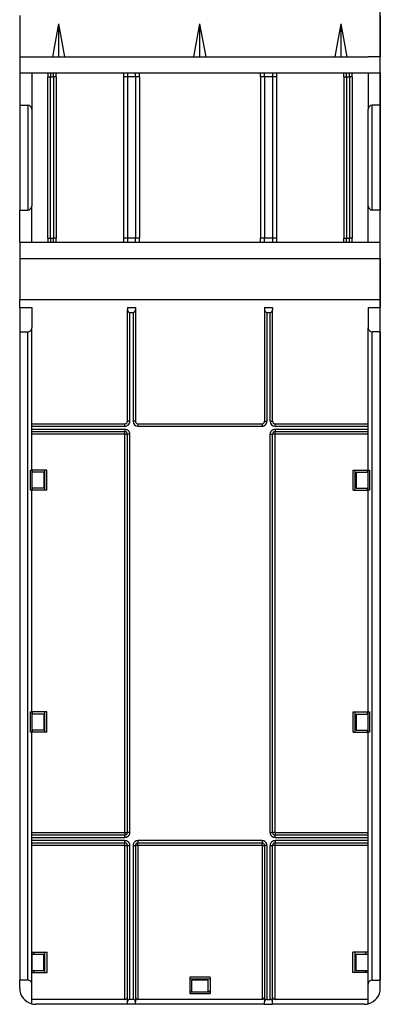
# Model space of a CAD drawing. Extents: x 0 to 45, y 0 to 280.
# Drawn here: x 0 to 45, y 0 to 122 of the extents above; entities that cross this region are included whole.
import ezdxf

# ---------------------------------------------------------------- set-up
doc = ezdxf.new("R2010")
doc.units = 0
doc.layers.add('schrack-outline', color=1, linetype='Continuous', lineweight=25)
doc.layers.add('schrack-symbol', color=7, linetype='Continuous')
doc.layers.add('schrack-terminal', color=7, linetype='Continuous')
doc.styles.get("Standard").update_dxf_attribs({"font": 'arial.ttf'})
doc.styles.add('styl', font='simplex_.ttf')

# ---------------------------------------------------------------- blocks, each defined once
blk = doc.blocks.new('c_si326690--_v')
at = {"layer": 'schrack-outline'}
for p, q in [((44.700005, 2), (44.700005, 158)), ((1.5, 115.5), (43.200005, 115.5)), ((3.5, 95), (3.5, 115)), ((3.799996, 95), (3.799996, 115)), ((4.199997, 115), (4.199997, 95)), ((4.5, 115), (4.5, 95)), ((12.849999, 115), (12.849999, 95)), ((13.349999, 115), (13.349999, 95)), ((14.349999, 115), (14.349999, 95)), ((14.849999, 115), (14.849999, 95)), ((29.849999, 115), (29.849999, 95)), ((30.349999, 115), (30.349999, 95)), ((31.349999, 115), (31.349999, 95)), ((31.849999, 115), (31.849999, 95)), ((40.200005, 115), (40.200005, 95)), ((40.499993, 115), (40.499993, 95)), ((40.900002, 115), (40.900002, 95)), ((41.200005, 115), (41.200005, 95)), ((1.5, 94.5), (43.200005, 94.5)), ((0, 92.5), (44.700005, 92.5)), ((0, 87.399993), (44.700005, 87.399993)), ((0, 83.399993), (0, 3)), ((44.700005, 83.399993), (44.700005, 3)), ((13.049996, 21.300003), (13.049996, 70.699997)), ((13.349999, 21.300003), (13.349999, 70.699997)), ((13.650002, 21.300003), (13.650002, 70.699997)), ((31.049996, 21.300003), (31.049996, 70.699997)), ((31.349999, 21.300003), (31.349999, 70.699997)), ((31.650002, 21.300003), (31.650002, 70.699997)), ((1, 36.25), (1, 66.25)), ((1.5, 36.25), (1.5, 63.75)), ((43.200005, 36.25), (43.200005, 63.75)), ((43.700005, 33.75), (43.700005, 63.75)), ((1, 3), (1, 36.25)), ((1.5, 2.5), (1.5, 33.75)), ((43.200005, 2.5), (43.200005, 33.75)), ((43.700005, 3), (43.700005, 33.75))]:
    blk.add_line(p, q, dxfattribs=at)
at = {"layer": 'schrack-outline', "ltscale": 0.1275}
for p, q in [((0, 122.59999), (0, 117.5)), ((44.700005, 122.59999), (44.700005, 117.5)), ((0, 92.5), (0, 87.399993)), ((44.700005, 92.5), (44.700005, 87.399993))]:
    blk.add_line(p, q, dxfattribs=at)
at = {"layer": 'schrack-outline', "ltscale": 0.104201}
for p, q in [((4.099999, 117.5), (4.849999, 121.59999)), ((5.599999, 117.5), (4.849999, 121.59999)), ((21.599999, 117.5), (22.349999, 121.59999)), ((23.099999, 117.5), (22.349999, 121.59999)), ((39.099999, 117.5), (39.849999, 121.59999)), ((40.599999, 117.5), (39.849999, 121.59999))]:
    blk.add_line(p, q, dxfattribs=at)
at = {"layer": 'schrack-outline', "ltscale": 0.1025}
for p, q in [((4.849999, 117.5), (4.849999, 121.59999)), ((22.349999, 117.5), (22.349999, 121.59999)), ((39.849999, 117.5), (39.849999, 121.59999))]:
    blk.add_line(p, q, dxfattribs=at)
at = {"layer": 'schrack-outline', "ltscale": 0.05}
for p, q in [((0, 117.5), (0, 115.5)), ((44.700005, 115.5), (44.700005, 117.5)), ((0, 94.5), (0, 92.5)), ((44.700005, 92.5), (44.700005, 94.5)), ((3, 66), (3, 64)), ((41.700005, 66), (41.700005, 64)), ((3, 36), (3, 34)), ((41.700005, 36), (41.700005, 34)), ((3, 4.199997), (3, 6.199997)), ((41.700005, 4.199997), (41.700005, 6.199997)), ((21.099999, 3.349998), (21.099999, 1.349998)), ((23.349999, 3), (21.349999, 3)), ((23.599999, 3.349998), (23.599999, 1.349998))]:
    blk.add_line(p, q, dxfattribs=at)
at = {"layer": 'schrack-outline', "ltscale": 0.0375}
for p, q in [((0, 117.5), (1.5, 117.5)), ((44.700005, 117.5), (43.200005, 117.5)), ((0, 115.5), (1.5, 115.5)), ((43.200005, 115.5), (44.700005, 115.5)), ((0, 94.5), (1.5, 94.5)), ((43.200005, 94.5), (44.700005, 94.5)), ((0, 86.399993), (1.5, 86.399993)), ((43.200005, 86.399993), (44.700005, 86.399993)), ((3, 66), (1.5, 66)), ((41.700005, 66), (43.200005, 66)), ((3, 64), (1.5, 64)), ((41.700005, 64), (43.200005, 64)), ((3, 36), (1.5, 36)), ((41.700005, 36), (43.200005, 36)), ((3, 34), (1.5, 34)), ((41.700005, 34), (43.200005, 34)), ((1.5, 6.199997), (3, 6.199997)), ((41.700005, 6.199997), (43.200005, 6.199997)), ((1.5, 4.199997), (3, 4.199997)), ((41.700005, 4.199997), (43.200005, 4.199997)), ((21.349999, 1.5), (21.349999, 3)), ((23.349999, 1.5), (23.349999, 3))]:
    blk.add_line(p, q, dxfattribs=at)
at = {"layer": 'schrack-outline', "ltscale": 0.065}
for p, q in [((1.5, 117.5), (4.099999, 117.5)), ((40.599999, 117.5), (43.200005, 117.5))]:
    blk.add_line(p, q, dxfattribs=at)
at = {"layer": 'schrack-outline', "ltscale": 0.01875}
for p, q in [((4.099999, 117.5), (4.849999, 117.5)), ((4.849999, 117.5), (5.599999, 117.5)), ((21.599999, 117.5), (22.349999, 117.5)), ((22.349999, 117.5), (23.099999, 117.5)), ((39.099999, 117.5), (39.849999, 117.5)), ((39.849999, 117.5), (40.599999, 117.5))]:
    blk.add_line(p, q, dxfattribs=at)
at = {"layer": 'schrack-outline', "ltscale": 0.4}
for p, q in [((5.599999, 117.5), (21.599999, 117.5)), ((23.099999, 117.5), (39.099999, 117.5)), ((30.349999, 0), (14.349999, 0))]:
    blk.add_line(p, q, dxfattribs=at)
at = {"layer": 'schrack-outline', "ltscale": 0.1}
for p, q in [((0, 115.5), (0, 111.5)), ((44.700005, 115.5), (44.700005, 111.5)), ((0, 94.5), (0, 98.5)), ((44.700005, 94.5), (44.700005, 98.5))]:
    blk.add_line(p, q, dxfattribs=at)
at = {"layer": 'schrack-outline', "ltscale": 0.1125}
for p, q in [((1.5, 115.5), (1.5, 111)), ((43.200005, 115.5), (43.200005, 111)), ((1.5, 94.5), (1.5, 99)), ((43.200005, 94.5), (43.200005, 99))]:
    blk.add_line(p, q, dxfattribs=at)
at = {"layer": 'schrack-outline', "ltscale": 0.0125}
for p, q in [((3.5, 115.5), (3.5, 115)), ((3.799996, 115.5), (3.799996, 115)), ((4.199997, 115), (4.199997, 115.5)), ((4.5, 115), (4.5, 115.5)), ((12.849999, 115.5), (12.849999, 115)), ((13.349999, 115), (12.849999, 115)), ((13.349999, 115.5), (13.349999, 115)), ((14.349999, 115), (14.349999, 115.5)), ((14.849999, 115), (14.349999, 115)), ((14.849999, 115), (14.849999, 115.5)), ((29.849999, 115), (29.849999, 115.5)), ((30.349999, 115), (29.849999, 115)), ((30.349999, 115), (30.349999, 115.5)), ((31.349999, 115.5), (31.349999, 115)), ((31.849999, 115), (31.349999, 115)), ((31.849999, 115.5), (31.849999, 115)), ((40.200005, 115), (40.200005, 115.5)), ((40.499993, 115), (40.499993, 115.5)), ((40.900002, 115), (40.900002, 115.5)), ((41.200005, 115), (41.200005, 115.5)), ((3.5, 95), (3.5, 94.5)), ((3.799996, 95), (3.799996, 94.5)), ((4.199997, 94.5), (4.199997, 95)), ((4.5, 94.5), (4.5, 95)), ((13.349999, 95), (12.849999, 95)), ((12.849999, 95), (12.849999, 94.5)), ((13.349999, 95), (13.349999, 94.5)), ((14.849999, 95), (14.349999, 95)), ((14.349999, 94.5), (14.349999, 95)), ((14.849999, 94.5), (14.849999, 95)), ((30.349999, 95), (29.849999, 95)), ((29.849999, 94.5), (29.849999, 95)), ((30.349999, 94.5), (30.349999, 95)), ((31.849999, 95), (31.349999, 95)), ((31.349999, 95), (31.349999, 94.5)), ((31.849999, 95), (31.849999, 94.5)), ((40.200005, 94.5), (40.200005, 95)), ((40.499993, 94.5), (40.499993, 95)), ((40.900002, 94.5), (40.900002, 95)), ((41.200005, 94.5), (41.200005, 95))]:
    blk.add_line(p, q, dxfattribs=at)
at = {"layer": 'schrack-outline', "ltscale": 0.0075}
for p, q in [((3.5, 115), (3.799996, 115)), ((4.5, 115), (4.199997, 115)), ((40.200005, 115), (40.499993, 115)), ((41.200005, 115), (40.900002, 115)), ((3.5, 95), (3.799996, 95)), ((4.5, 95), (4.199997, 95)), ((40.200005, 95), (40.499993, 95)), ((41.200005, 95), (40.900002, 95)), ((13.349999, 86.399993), (13.349999, 86.100006)), ((14.349999, 86.399993), (14.349999, 86.100006)), ((30.349999, 86.399993), (30.349999, 86.100006)), ((31.349999, 86.399993), (31.349999, 86.100006)), ((13.650002, 72.300003), (13.349999, 72.300003)), ((14.349999, 72.300003), (14.049996, 72.300003)), ((30.349999, 72.300003), (30.650002, 72.300003)), ((31.049996, 72.300003), (31.349999, 72.300003)), ((13.049996, 71.699997), (13.049996, 72)), ((13.049996, 71.300003), (13.049996, 71)), ((13.049996, 70.699997), (13.049996, 71)), ((14.650002, 72), (14.650002, 71.699997)), ((30.049996, 72), (30.049996, 71.699997)), ((31.650002, 71.699997), (31.650002, 72)), ((31.650002, 71.300003), (31.650002, 71)), ((31.650002, 70.699997), (31.650002, 71)), ((13.049996, 70.699997), (13.349999, 70.699997)), ((13.650002, 70.699997), (13.349999, 70.699997)), ((31.049996, 70.699997), (31.349999, 70.699997)), ((31.650002, 70.699997), (31.349999, 70.699997)), ((13.049996, 21.300003), (13.049996, 21)), ((13.049996, 21.300003), (13.349999, 21.300003)), ((13.049996, 20.699997), (13.049996, 21)), ((13.650002, 21.300003), (13.349999, 21.300003)), ((31.049996, 21.300003), (31.349999, 21.300003)), ((31.650002, 21.300003), (31.349999, 21.300003)), ((31.650002, 21.300003), (31.650002, 21)), ((31.650002, 20.699997), (31.650002, 21)), ((13.049996, 20), (13.049996, 20.300003)), ((13.049996, 19.699997), (13.049996, 20)), ((13.049996, 19.699997), (13.349999, 19.699997)), ((13.349999, 19.699997), (13.650002, 19.699997)), ((14.049996, 19.699997), (14.349999, 19.699997)), ((14.650002, 19.699997), (14.349999, 19.699997)), ((14.650002, 20.300003), (14.650002, 20)), ((14.650002, 19.699997), (14.650002, 20)), ((30.049996, 20.300003), (30.049996, 20)), ((30.049996, 19.699997), (30.049996, 20)), ((30.049996, 19.699997), (30.349999, 19.699997)), ((30.650002, 19.699997), (30.349999, 19.699997)), ((31.049996, 19.699997), (31.349999, 19.699997)), ((31.650002, 19.699997), (31.349999, 19.699997)), ((31.650002, 20.300003), (31.650002, 20)), ((31.650002, 19.699997), (31.650002, 20)), ((13.349999, 0), (13.349999, 0.300003)), ((14.349999, 0), (14.349999, 0.300003)), ((30.349999, 0), (30.349999, 0.300003)), ((31.349999, 0), (31.349999, 0.300003))]:
    blk.add_line(p, q, dxfattribs=at)
at = {"layer": 'schrack-outline', "ltscale": 0.01}
for p, q in [((3.799996, 115), (4.199997, 115)), ((40.499993, 115), (40.900002, 115)), ((3.799996, 95), (4.199997, 95)), ((40.499993, 95), (40.900002, 95)), ((13.650002, 85.800003), (14.049996, 85.800003)), ((30.650002, 85.800003), (31.049996, 85.800003)), ((14.049996, 0.599998), (13.650002, 0.599998)), ((30.650002, 0.599998), (31.049996, 0.599998))]:
    blk.add_line(p, q, dxfattribs=at)
at = {"layer": 'schrack-outline', "ltscale": 0.025}
for p, q in [((14.349999, 115), (13.349999, 115)), ((31.349999, 115), (30.349999, 115)), ((0, 111.5), (1, 111.5)), ((44.700005, 111.5), (43.700005, 111.5)), ((0, 98.5), (1, 98.5)), ((44.700005, 98.5), (43.700005, 98.5)), ((14.349999, 95), (13.349999, 95)), ((31.349999, 95), (30.349999, 95)), ((0, 86.399993), (0, 87.399993)), ((44.700005, 87.399993), (44.700005, 86.399993)), ((13.349999, 86.399993), (14.349999, 86.399993)), ((30.349999, 86.399993), (31.349999, 86.399993)), ((0, 83.399993), (1, 83.399993)), ((44.700005, 83.399993), (43.700005, 83.399993)), ((0, 2), (0, 3)), ((1, 3), (0, 3)), ((43.700005, 3), (44.700005, 3)), ((44.700005, 2), (44.700005, 3)), ((14.349999, 0), (13.349999, 0)), ((30.349999, 0), (31.349999, 0))]:
    blk.add_line(p, q, dxfattribs=at)
at = {"layer": 'schrack-outline', "ltscale": 0.325}
for p, q in [((0, 111.5), (0, 98.5)), ((1, 111.5), (1, 98.5)), ((43.700005, 98.5), (43.700005, 111.5)), ((44.700005, 111.5), (44.700005, 98.5))]:
    blk.add_line(p, q, dxfattribs=at)
at = {"layer": 'schrack-outline', "ltscale": 0.3}
for p, q in [((1.5, 111), (1.5, 99)), ((43.200005, 99), (43.200005, 111))]:
    blk.add_line(p, q, dxfattribs=at)
at = {"layer": 'schrack-outline', "ltscale": 0.075}
for p, q in [((0, 86.399993), (0, 83.399993)), ((44.700005, 83.399993), (44.700005, 86.399993))]:
    blk.add_line(p, q, dxfattribs=at)
at = {"layer": 'schrack-outline', "ltscale": 0.0625}
for p, q in [((1.5, 86.399993), (1.5, 83.899993)), ((43.200005, 86.399993), (43.200005, 83.899993)), ((1.349999, 63.75), (1.349999, 66.25)), ((1.5, 66.25), (1.5, 63.75)), ((3.099999, 63.75), (3.099999, 66.25)), ((3.349999, 63.75), (3.349999, 66.25)), ((41.349999, 63.75), (41.349999, 66.25)), ((41.599999, 63.75), (41.599999, 66.25)), ((43.200005, 63.75), (43.200005, 66.25)), ((43.349999, 66.25), (43.349999, 63.75)), ((1.349999, 33.75), (1.349999, 36.25)), ((1.5, 36.25), (1.5, 33.75)), ((3.099999, 33.75), (3.099999, 36.25)), ((3.349999, 33.75), (3.349999, 36.25)), ((41.349999, 33.75), (41.349999, 36.25)), ((41.599999, 33.75), (41.599999, 36.25)), ((43.200005, 33.75), (43.200005, 36.25)), ((43.349999, 36.25), (43.349999, 33.75)), ((1.5, 6.449997), (1.5, 3.949997)), ((3.099999, 3.949997), (3.099999, 6.449997)), ((3.400002, 3.949997), (3.400002, 6.449997)), ((41.299996, 3.949997), (41.299996, 6.449997)), ((41.599999, 3.949997), (41.599999, 6.449997)), ((23.599999, 3.349998), (21.099999, 3.349998)), ((23.599999, 3.099998), (21.099999, 3.099998)), ((23.599999, 1.5), (21.099999, 1.5)), ((21.099999, 1.349998), (23.599999, 1.349998))]:
    blk.add_line(p, q, dxfattribs=at)
at = {"layer": 'schrack-outline', "ltscale": 0.345}
for p, q in [((13.349999, 72.300003), (13.349999, 86.100006)), ((14.349999, 86.100006), (14.349999, 72.300003)), ((30.349999, 86.100006), (30.349999, 72.300003)), ((31.349999, 72.300003), (31.349999, 86.100006))]:
    blk.add_line(p, q, dxfattribs=at)
at = {"layer": 'schrack-outline', "ltscale": 0.3375}
for p, q in [((13.650002, 72.300003), (13.650002, 85.800003)), ((14.049996, 85.800003), (14.049996, 72.300003)), ((30.650002, 85.800003), (30.650002, 72.300003)), ((31.049996, 72.300003), (31.049996, 85.800003))]:
    blk.add_line(p, q, dxfattribs=at)
at = {"layer": 'schrack-outline', "ltscale": 0.42875}
blk.add_line((1, 66.25), (1, 83.399993), dxfattribs=at)
at = {"layer": 'schrack-outline', "ltscale": 0.44125}
for p, q in [((1.5, 66.25), (1.5, 83.899993)), ((43.200005, 66.25), (43.200005, 83.899993))]:
    blk.add_line(p, q, dxfattribs=at)
at = {"layer": 'schrack-outline', "ltscale": 0.49125}
blk.add_line((43.700005, 63.75), (43.700005, 83.399993), dxfattribs=at)
at = {"layer": 'schrack-outline', "ltscale": 0.28875}
for p, q in [((1.5, 72), (13.049996, 72)), ((1.5, 71.699997), (13.049996, 71.699997)), ((13.049996, 71.300003), (1.5, 71.300003)), ((13.049996, 71), (1.5, 71)), ((31.650002, 72), (43.200005, 72)), ((31.650002, 71.699997), (43.200005, 71.699997)), ((43.200005, 71.300003), (31.650002, 71.300003)), ((43.200005, 71), (31.650002, 71)), ((13.049996, 70.699997), (1.5, 70.699997)), ((43.200005, 70.699997), (31.650002, 70.699997)), ((1.5, 21.300003), (13.049996, 21.300003)), ((1.5, 21), (13.049996, 21)), ((31.650002, 21.300003), (43.200005, 21.300003)), ((31.650002, 21), (43.200005, 21)), ((1.5, 20.699997), (13.049996, 20.699997)), ((13.049996, 20.300003), (1.5, 20.300003)), ((13.049996, 20), (1.5, 20)), ((13.049996, 19.699997), (1.5, 19.699997)), ((31.650002, 20.699997), (43.200005, 20.699997)), ((43.200005, 20.300003), (31.650002, 20.300003)), ((43.200005, 20), (31.650002, 20)), ((43.200005, 19.699997), (31.650002, 19.699997)), ((13.049996, 0.599998), (1.5, 0.599998)), ((43.200005, 0.599998), (31.650002, 0.599998))]:
    blk.add_line(p, q, dxfattribs=at)
at = {"layer": 'schrack-outline', "ltscale": 0.385}
for p, q in [((14.650002, 72), (30.049996, 72)), ((14.650002, 71.699997), (30.049996, 71.699997)), ((30.049996, 20.300003), (14.650002, 20.300003)), ((30.049996, 20), (14.650002, 20)), ((30.049996, 19.699997), (14.650002, 19.699997)), ((30.049996, 0.599998), (14.650002, 0.599998))]:
    blk.add_line(p, q, dxfattribs=at)
at = {"layer": 'schrack-outline', "ltscale": 0.00375}
for p, q in [((1.349999, 66.25), (1.5, 66.25)), ((43.200005, 66.25), (43.349999, 66.25)), ((1.5, 63.75), (1.349999, 63.75)), ((43.349999, 63.75), (43.200005, 63.75)), ((1.349999, 36.25), (1.5, 36.25)), ((43.200005, 36.25), (43.349999, 36.25)), ((1.5, 33.75), (1.349999, 33.75)), ((43.349999, 33.75), (43.200005, 33.75))]:
    blk.add_line(p, q, dxfattribs=at)
at = {"layer": 'schrack-outline', "ltscale": 0.04625}
for p, q in [((3.349999, 66.25), (1.5, 66.25)), ((41.349999, 66.25), (43.200005, 66.25)), ((3.349999, 63.75), (1.5, 63.75)), ((41.349999, 63.75), (43.200005, 63.75)), ((3.349999, 36.25), (1.5, 36.25)), ((41.349999, 36.25), (43.200005, 36.25)), ((3.349999, 33.75), (1.5, 33.75)), ((41.349999, 33.75), (43.200005, 33.75))]:
    blk.add_line(p, q, dxfattribs=at)
at = {"layer": 'schrack-outline', "ltscale": 0.00625}
for p, q in [((1.599999, 66), (1.599999, 66.25)), ((43.099999, 66), (43.099999, 66.25)), ((1.599999, 63.75), (1.599999, 64)), ((43.099999, 63.75), (43.099999, 64)), ((1.599999, 36), (1.599999, 36.25)), ((43.099999, 36), (43.099999, 36.25)), ((1.599999, 33.75), (1.599999, 34)), ((43.099999, 33.75), (43.099999, 34)), ((1.799996, 6.199997), (1.799996, 6.449997)), ((42.900002, 6.199997), (42.900002, 6.449997)), ((1.799996, 3.949997), (1.799996, 4.199997)), ((42.900002, 3.949997), (42.900002, 4.199997)), ((21.349999, 1.599998), (21.099999, 1.599998)), ((23.599999, 1.599998), (23.349999, 1.599998))]:
    blk.add_line(p, q, dxfattribs=at)
at = {"layer": 'schrack-outline', "ltscale": 0.4775}
for p, q in [((13.049996, 0.599998), (13.049996, 19.699997)), ((13.650002, 0.599998), (13.650002, 19.699997)), ((14.049996, 19.699997), (14.049996, 0.599998)), ((14.650002, 19.699997), (14.650002, 0.599998)), ((30.049996, 19.699997), (30.049996, 0.599998)), ((30.650002, 19.699997), (30.650002, 0.599998)), ((31.049996, 0.599998), (31.049996, 19.699997)), ((31.650002, 0.599998), (31.650002, 19.699997))]:
    blk.add_line(p, q, dxfattribs=at)
at = {"layer": 'schrack-outline', "ltscale": 0.47}
for p, q in [((13.349999, 0.900001), (13.349999, 19.699997)), ((14.349999, 19.699997), (14.349999, 0.900001)), ((30.349999, 19.699997), (30.349999, 0.900001)), ((31.349999, 0.900001), (31.349999, 19.699997))]:
    blk.add_line(p, q, dxfattribs=at)
at = {"layer": 'schrack-outline', "ltscale": 0.0475}
for p, q in [((1.5, 6.449997), (3.400002, 6.449997)), ((43.200005, 6.449997), (41.299996, 6.449997)), ((1.5, 3.949997), (3.400002, 3.949997)), ((43.200005, 3.949997), (41.299996, 3.949997))]:
    blk.add_line(p, q, dxfattribs=at)
at = {"layer": 'schrack-outline', "ltscale": 0.060912}
for p, q in [((1.5, 0.063507), (1.5, 2.5)), ((43.200005, 0.063507), (43.200005, 2.5))]:
    blk.add_line(p, q, dxfattribs=at)
at = {"layer": 'schrack-outline', "ltscale": 0.28375}
for p, q in [((13.349999, 0), (2, 0)), ((42.700005, 0), (31.349999, 0))]:
    blk.add_line(p, q, dxfattribs=at)
at = {"layer": 'schrack-outline', "ltscale": 0.015}
for p, q in [((13.349999, 0.300003), (13.349999, 0.900001)), ((14.349999, 0.900001), (14.349999, 0.300003)), ((30.349999, 0.900001), (30.349999, 0.300003)), ((31.349999, 0.300003), (31.349999, 0.900001))]:
    blk.add_line(p, q, dxfattribs=at)
at = {"layer": 'schrack-outline'}
for centre, radius, start, end in [((1, 111), 0.5, 0.000037, 90.000009), ((43.700005, 111), 0.5, 89.999989, 179.999964), ((1, 99), 0.5, 269.999991, 359.999963), ((43.700005, 99), 0.5, 180.000036, 270.000011), ((13.650002, 86.100006), 0.300007, 180.001511, 269.998925), ((14.049996, 86.100006), 0.300007, 270.001077, 359.998489), ((30.650002, 86.100006), 0.300007, 180.001511, 269.998925), ((31.049996, 86.100006), 0.300007, 270.001077, 359.998489), ((1, 83.899993), 0.499999, 269.999936, 0.000015), ((43.700005, 83.899993), 0.499999, 179.999991, 270.000066), ((13.049996, 72.300003), 0.6, 269.999997, 0), ((13.049996, 72.300003), 0.3, 269.999997, 0), ((14.650002, 72.300003), 0.6, 180.000005, 269.999997), ((14.650002, 72.300003), 0.3, 180.000005, 269.999997), ((30.049996, 72.300003), 0.6, 269.999997, 0), ((30.049996, 72.300003), 0.3, 269.999997, 0), ((31.650002, 72.300003), 0.6, 180.000005, 269.999997), ((31.650002, 72.300003), 0.3, 180.000005, 269.999997), ((13.049996, 70.699997), 0.6, 0, 90.000003), ((13.049996, 70.699997), 0.3, 0, 90.000003), ((31.650002, 70.699997), 0.6, 90.000003, 180.000005), ((31.650002, 70.699997), 0.3, 90.000003, 179.999995), ((13.049996, 21.300003), 0.6, 269.999997, 0), ((13.049996, 21.300003), 0.3, 269.999997, 0), ((31.650002, 21.300003), 0.6, 179.999995, 269.999997), ((31.650002, 21.300003), 0.3, 180.000005, 269.999997), ((13.049996, 19.699997), 0.6, 0, 90.000003), ((13.049996, 19.699997), 0.3, 0, 90.000003), ((14.650002, 19.699997), 0.6, 90.000003, 180.000005), ((14.650002, 19.699997), 0.3, 90.000003, 180.000005), ((30.049996, 19.699997), 0.6, 0, 90.000003), ((30.049996, 19.699997), 0.3, 0, 90.000003), ((31.650002, 19.699997), 0.6, 90.000003, 180.000005), ((31.650002, 19.699997), 0.3, 90.000003, 179.999995), ((1, 2.5), 0.499999, 359.999985, 90.000064), ((43.700005, 2.5), 0.499999, 89.999934, 180.000009), ((2, 2), 2, 180.000005, 255.522489), ((42.700005, 2), 2, 284.477478, 0), ((42.700005, 2), 2, 284.477512, 0), ((2, 2), 2, 255.522489, 269.999997), ((13.049996, 0.900009), 0.300007, 270.001077, 359.998489), ((13.650002, 0.299995), 0.300007, 90.001075, 179.998489), ((14.049996, 0.299995), 0.300007, 0.001511, 89.998923), ((14.650002, 0.900009), 0.300007, 180.001511, 269.998925), ((30.049996, 0.900009), 0.300007, 270.001077, 359.998489), ((30.650002, 0.299995), 0.300007, 90.001075, 179.998489), ((31.049996, 0.299995), 0.300007, 0.001511, 89.998923), ((31.650002, 0.900009), 0.300007, 180.001511, 269.998925), ((42.700005, 2), 2, 269.999997, 284.477512)]:
    blk.add_arc(centre, radius, start, end, dxfattribs=at)
at = {"layer": 'schrack-symbol'}
blk.add_attdef('SYMBOL', (15.099999, 160), '', height=5, rotation=90, dxfattribs=at)
at = {"layer": 'schrack-terminal', "style": 'styl'}
for tag in ['TERMINAL2', 'TERMINAL']:
    blk.add_attdef(tag, (2.278915, -9.138889), '', height=1.7, dxfattribs=at)

msp = doc.modelspace()

# ---------------------------------------------------------------- block references
msp.add_blockref('c_si326690--_v', (0, 0))

doc.saveas('drawing.dxf')
